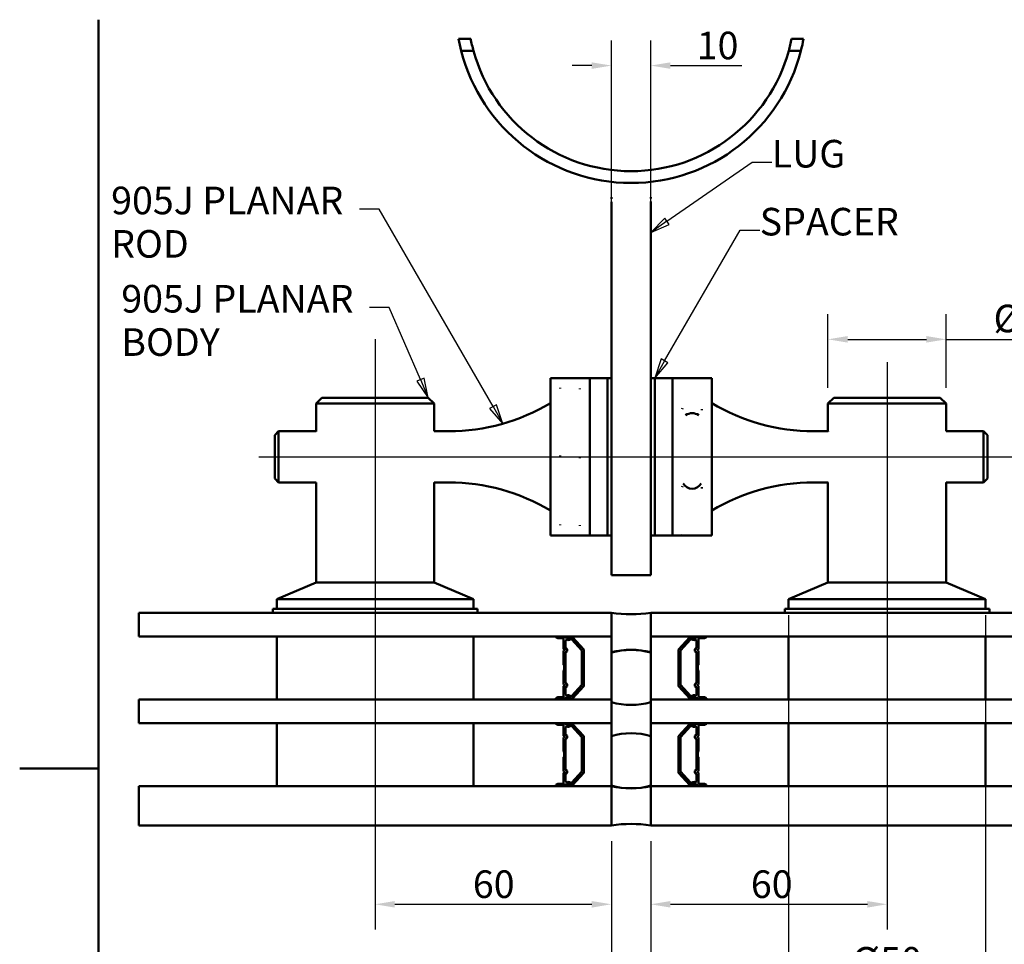
# Paper-space layout 'Layout1' of a CAD drawing. Extents: x 0 to 297, y 0 to 210.
# Drawn here: x 0 to 125, y 83 to 200 of the extents above; entities that cross this region are included whole.
import ezdxf

# ---------------------------------------------------------------- set-up
doc = ezdxf.new("R2010")
doc.units = 0
doc.layers.add('2dTransBorder', color=7, linetype='Continuous', lineweight=50)
doc.styles.get("Standard").update_dxf_attribs({"font": 'ARIAL.TTF'})
doc.styles.add('Text Style9', font='ARIAL.TTF')
doc.dimstyles.new('Copy of DEFAULT-ISO', dxfattribs={"dimtxt": 3.5, "dimasz": 2.5, "dimexe": 3.175, "dimexo": 2, "dimgap": 0.762, "dimtad": 1, "dimrnd": 1e-08, "dimtxsty": 'Standard', "dimblk2": 'CLOSED', "dimcen": 0.09, "dimdle": 10, "dimclrd": 250, "dimclre": 250, "dimclrt": 250, "dimadec": 1, "dimazin": 2, "dimtfac": 1, "dimtofl": 0, "dimtmove": 0, "dimatfit": 3, "dimfxl": 0, "dimtolj": 1, "dimtzin": 0, "dimlwd": 25, "dimlwe": 25, "dimarcsym": 0})

# ---------------------------------------------------------------- blocks, each defined once
blk = doc.blocks.new('Default Border')
at = {"layer": '2dTransBorder', "linetype": 'Continuous', "lineweight": 50}
for points in [[(10, 10), (10, 200)], [(0, 105), (10, 105)]]:
    blk.add_lwpolyline(points, dxfattribs=at)
blk = doc.blocks.new('2dTransSymbol1')
at = {"linetype": 'Continuous', "lineweight": 25}
for p, q in [((81.88, 156.7), (91.46, 173.28)), ((91.46, 173.28), (93.96, 173.28)), ((81.45, 156.95), (80.63, 154.53)), ((81.88, 156.7), (80.63, 154.53)), ((80.63, 154.53), (82.31, 156.45)), ((82.31, 156.45), (81.45, 156.95))]:
    blk.add_line(p, q, dxfattribs=at)
blk.add_lwpolyline([(81.45, 156.95), (80.63, 154.53)], dxfattribs=at)
at = {"color": 18}
blk.add_solid([(81.45, 156.95), (80.63, 154.53), (82.31, 156.45), (81.45, 156.95)], dxfattribs=at)
at = {"linetype": 'Continuous', "lineweight": 50, "insert": (93.96, 171.53), "char_height": 3.5, "attachment_point": 7, "style": 'Text Style9'}
blk.add_mtext('SPACER', dxfattribs=at)
blk = doc.blocks.new('2dTransSymbol2')
at = {"linetype": 'Continuous', "lineweight": 25}
for p, q in [((46.93, 163.48), (44.43, 163.48)), ((50.89, 154.33), (46.93, 163.48)), ((51.35, 154.53), (50.43, 154.13)), ((50.43, 154.13), (51.88, 152.03)), ((50.89, 154.33), (51.88, 152.03)), ((51.88, 152.03), (51.35, 154.53))]:
    blk.add_line(p, q, dxfattribs=at)
blk.add_lwpolyline([(50.43, 154.13), (51.88, 152.03)], dxfattribs=at)
at = {"color": 18}
blk.add_solid([(50.43, 154.13), (51.88, 152.03), (51.35, 154.53), (50.43, 154.13)], dxfattribs=at)
at = {"linetype": 'Continuous', "lineweight": 50, "insert": (12.9, 161.75), "char_height": 3.5, "attachment_point": 7, "style": 'Text Style9'}
blk.add_mtext('905J PLANAR', dxfattribs=at)
at = {"color": 18, "linetype": 'Continuous', "lineweight": 50, "insert": (12.9, 156.25), "char_height": 3.5, "attachment_point": 7, "style": 'Text Style9'}
blk.add_mtext('BODY', dxfattribs=at)
blk = doc.blocks.new('2dTransSymbol3')
at = {"linetype": 'Continuous', "lineweight": 25}
for p, q in [((45.64, 175.94), (43.14, 175.94)), ((60.1, 150.9), (45.64, 175.94)), ((60.53, 151.15), (59.66, 150.65)), ((59.66, 150.65), (61.35, 148.74)), ((60.1, 150.9), (61.35, 148.74)), ((61.35, 148.74), (60.53, 151.15))]:
    blk.add_line(p, q, dxfattribs=at)
blk.add_lwpolyline([(59.66, 150.65), (61.35, 148.74)], dxfattribs=at)
at = {"color": 18}
blk.add_solid([(59.66, 150.65), (61.35, 148.74), (60.53, 151.15), (59.66, 150.65)], dxfattribs=at)
at = {"linetype": 'Continuous', "lineweight": 50, "insert": (11.61, 174.22), "char_height": 3.5, "attachment_point": 7, "style": 'Text Style9'}
blk.add_mtext('905J PLANAR', dxfattribs=at)
at = {"color": 18, "linetype": 'Continuous', "lineweight": 50, "insert": (11.61, 168.71), "char_height": 3.5, "attachment_point": 7, "style": 'Text Style9'}
blk.add_mtext('ROD', dxfattribs=at)
blk = doc.blocks.new('*D26')
at = {"color": 250, "linetype": 'Continuous', "lineweight": 25}
for p, q in [((75.13, 131.53), (75.13, 197.35)), ((80.13, 131.53), (80.13, 197.35)), ((72.63, 194.18), (70.13, 194.18)), ((82.63, 194.18), (91.71, 194.18))]:
    blk.add_line(p, q, dxfattribs=at)
at = {"color": 250, "linetype": 'Continuous'}
for points in [[(72.63, 194.59), (72.63, 193.76), (75.13, 194.18)], [(82.63, 194.59), (82.63, 193.76), (80.13, 194.18)]]:
    blk.add_solid(points, dxfattribs=at)
at = {"layer": 'Defpoints', "color": 0, "linetype": 'Continuous'}
for p in [(80.13, 194.18), (75.13, 129.53), (80.13, 129.53)]:
    blk.add_point(p, dxfattribs=at)
at = {"color": 250, "linetype": 'Continuous', "lineweight": 25, "insert": (88.61, 196.73), "char_height": 3.5, "attachment_point": 5, "style": 'Text Style9'}
blk.add_mtext('\\A1;10', dxfattribs=at)
blk = doc.blocks.new('_Closed')
at = {"color": 0, "linetype": 'ByBlock', "lineweight": -2}
for p, q in [((-10, 1.667), (0, 0)), ((-10, 1.667), (-10, -1.667)), ((0, 0), (-10, -1.667)), ((0, 0), (-10, 0))]:
    blk.add_line(p, q, dxfattribs=at)
blk = doc.blocks.new('*D27')
at = {"color": 250, "linetype": 'Continuous', "lineweight": 25}
for p, q in [((45.13, 126.58), (45.13, 84.58)), ((75.13, 95.76), (75.13, 84.58)), ((47.63, 87.76), (72.63, 87.76))]:
    blk.add_line(p, q, dxfattribs=at)
at = {"color": 250, "linetype": 'Continuous'}
for points in [[(47.63, 88.17), (47.63, 87.34), (45.13, 87.76)], [(72.63, 88.17), (72.63, 87.34), (75.13, 87.76)]]:
    blk.add_solid(points, dxfattribs=at)
at = {"layer": 'Defpoints', "color": 0, "linetype": 'Continuous'}
for p in [(45.13, 128.58), (75.13, 97.76), (75.13, 87.76)]:
    blk.add_point(p, dxfattribs=at)
at = {"color": 250, "linetype": 'Continuous', "lineweight": 25, "insert": (60.19, 90.31), "char_height": 3.5, "attachment_point": 5, "style": 'Text Style9'}
blk.add_mtext('\\A1;60', dxfattribs=at)
blk = doc.blocks.new('*D28')
at = {"color": 250, "linetype": 'Continuous', "lineweight": 25}
for p, q in [((110.13, 123.26), (110.13, 84.58)), ((80.13, 95.76), (80.13, 84.58)), ((82.63, 87.76), (107.63, 87.76))]:
    blk.add_line(p, q, dxfattribs=at)
at = {"color": 250, "linetype": 'Continuous'}
for points in [[(82.63, 88.17), (82.63, 87.34), (80.13, 87.76)], [(107.63, 88.17), (107.63, 87.34), (110.13, 87.76)]]:
    blk.add_solid(points, dxfattribs=at)
at = {"layer": 'Defpoints', "color": 0, "linetype": 'Continuous'}
for p in [(110.13, 125.26), (80.13, 97.76), (110.13, 87.76)]:
    blk.add_point(p, dxfattribs=at)
at = {"color": 250, "linetype": 'Continuous', "lineweight": 25, "insert": (95.49, 90.31), "char_height": 3.5, "attachment_point": 5, "style": 'Text Style9'}
blk.add_mtext('\\A1;60', dxfattribs=at)
blk = doc.blocks.new('*D29')
at = {"color": 250, "linetype": 'Continuous', "lineweight": 25}
for p, q in [((75.13, 95.76), (75.13, 71.54)), ((80.13, 95.76), (80.13, 71.54)), ((72.63, 74.72), (33.17, 74.72)), ((82.63, 74.72), (85.13, 74.72))]:
    blk.add_line(p, q, dxfattribs=at)
at = {"color": 250, "linetype": 'Continuous'}
for points in [[(72.63, 75.13), (72.63, 74.3), (75.13, 74.72)], [(82.63, 75.13), (82.63, 74.3), (80.13, 74.72)]]:
    blk.add_solid(points, dxfattribs=at)
at = {"layer": 'Defpoints', "color": 0, "linetype": 'Continuous'}
for p in [(75.13, 97.76), (80.13, 97.76), (80.13, 74.72)]:
    blk.add_point(p, dxfattribs=at)
at = {"color": 250, "linetype": 'Continuous', "lineweight": 25, "insert": (51.65, 77.29), "char_height": 3.5, "attachment_point": 5, "style": 'Text Style9'}
blk.add_mtext('\\A1;10-12 NOMINAL', dxfattribs=at)
blk = doc.blocks.new('2dCenterLine1')
at = {"lineweight": 25}
blk.add_line((30.38, 144.53), (127.44, 144.53), dxfattribs=at)
blk = doc.blocks.new('2dCenterLine2')
at = {"lineweight": 25}
blk.add_line((45.13, 159.48), (45.13, 94.39), dxfattribs=at)
blk = doc.blocks.new('2dCenterLine3')
at = {"lineweight": 25}
blk.add_line((110.13, 156.54), (110.13, 95.98), dxfattribs=at)
blk = doc.blocks.new('*D35')
at = {"color": 250, "linetype": 'Continuous', "lineweight": 25}
for p, q in [((102.63, 153.28), (102.63, 162.62)), ((117.63, 153.28), (117.63, 162.62)), ((105.13, 159.44), (115.13, 159.44)), ((117.63, 159.44), (133.24, 159.44))]:
    blk.add_line(p, q, dxfattribs=at)
at = {"color": 250, "linetype": 'Continuous'}
for points in [[(105.13, 159.86), (105.13, 159.03), (102.63, 159.44)], [(115.13, 159.86), (115.13, 159.03), (117.63, 159.44)]]:
    blk.add_solid(points, dxfattribs=at)
at = {"layer": 'Defpoints', "color": 0, "linetype": 'Continuous'}
for p in [(117.63, 159.44), (102.63, 151.28), (117.63, 151.28)]:
    blk.add_point(p, dxfattribs=at)
at = {"color": 250, "linetype": 'Continuous', "lineweight": 25, "insert": (128.07, 162.09), "char_height": 3.5, "attachment_point": 5, "style": 'Text Style9'}
blk.add_mtext('\\A1;{\\fArial|b0|i0|c0|p32;%%C}30', dxfattribs=at)
blk = doc.blocks.new('*D36')
at = {"color": 250, "linetype": 'Continuous', "lineweight": 25}
for p, q in [((97.63, 124.46), (97.63, 74.76)), ((122.63, 124.46), (122.63, 74.76)), ((100.13, 77.93), (120.13, 77.93))]:
    blk.add_line(p, q, dxfattribs=at)
at = {"color": 250, "linetype": 'Continuous'}
for points in [[(100.13, 78.35), (100.13, 77.52), (97.63, 77.93)], [(120.13, 78.35), (120.13, 77.52), (122.63, 77.93)]]:
    blk.add_solid(points, dxfattribs=at)
at = {"layer": 'Defpoints', "color": 0, "linetype": 'Continuous'}
for p in [(97.63, 126.46), (122.63, 126.46), (122.63, 77.93)]:
    blk.add_point(p, dxfattribs=at)
at = {"color": 250, "linetype": 'Continuous', "lineweight": 25, "insert": (110.13, 80.58), "char_height": 3.5, "attachment_point": 5, "style": 'Text Style9'}
blk.add_mtext('\\A1;{\\fArial|b0|i0|c0|p32;%%C}50', dxfattribs=at)

psp = doc.layouts.get("Layout1")

# ---------------------------------------------------------------- linework, layer by layer
at = {"linetype": 'Continuous', "lineweight": 50}
for p, q in [((57.2615, 197.5772), (55.7354, 197.5772)), ((99.5263, 197.5772), (98.0002, 197.5772)), ((57.6212, 196.0404), (56.0696, 196.0404)), ((99.1921, 196.0404), (97.6405, 196.0404)), ((75.1308, 176.9102), (75.1308, 129.5336)), ((80.1308, 176.9102), (80.1308, 129.5336)), ((67.3808, 134.5336), (67.3808, 154.5336)), ((67.3808, 154.5336), (72.3808, 154.5336)), ((72.3808, 134.5336), (72.3808, 154.5336)), ((72.3808, 154.5336), (72.3808, 134.5336)), ((72.3808, 154.5336), (74.6308, 154.5336)), ((74.6308, 154.5336), (74.6308, 134.5336)), ((74.6308, 154.5336), (75.1308, 154.5336)), ((74.6308, 154.5336), (74.6308, 134.5336)), ((80.6308, 154.5336), (80.1308, 154.5336)), ((80.6308, 134.5336), (80.6308, 154.5336)), ((80.6308, 134.5336), (80.6308, 154.5336)), ((82.8808, 154.5336), (80.6308, 154.5336)), ((82.8808, 154.5336), (82.8808, 145.8013)), ((87.8808, 154.5336), (82.8808, 154.5336)), ((82.8808, 134.5336), (82.8808, 154.5336)), ((87.8808, 154.5336), (87.8808, 145.8013)), ((38.3808, 152.0336), (37.6308, 151.2836)), ((45.1308, 151.2836), (37.6308, 151.2836)), ((37.6308, 151.2836), (37.6308, 147.7836)), ((38.3808, 152.0336), (45.1308, 152.0336)), ((45.1308, 152.0336), (51.8808, 152.0336)), ((52.6308, 151.2836), (45.1308, 151.2836)), ((51.8808, 152.0336), (52.6308, 151.2836)), ((52.6308, 151.2836), (52.6308, 147.7836)), ((103.3808, 152.0336), (102.6308, 151.2836)), ((110.1308, 151.2836), (102.6308, 151.2836)), ((102.6308, 151.2836), (102.6308, 147.7836)), ((103.3808, 152.0336), (110.1308, 152.0336)), ((110.1308, 152.0336), (116.8808, 152.0336)), ((117.6308, 151.2836), (110.1308, 151.2836)), ((116.8808, 152.0336), (117.6308, 151.2836)), ((117.6308, 151.2836), (117.6308, 147.7836)), ((32.3808, 147.2761), (32.8808, 147.7761)), ((32.8808, 147.7761), (37.6445, 147.7761)), ((32.8808, 147.7761), (32.8808, 141.2911)), ((37.6344, 147.7836), (37.6308, 147.7836)), ((52.6172, 147.7761), (54.4808, 147.7761)), ((52.6308, 147.7836), (52.6273, 147.7836)), ((102.6445, 147.7761), (100.7808, 147.7761)), ((102.6344, 147.7836), (102.6308, 147.7836)), ((122.3808, 147.7761), (117.6172, 147.7761)), ((117.6308, 147.7836), (117.6273, 147.7836)), ((122.3808, 144.9446), (122.3808, 147.7761)), ((122.8808, 147.2761), (122.3808, 147.7761)), ((32.3808, 141.7911), (32.3808, 147.2761)), ((122.8808, 147.2761), (122.8808, 144.8813)), ((82.8808, 145.8013), (82.8808, 134.5336)), ((87.8808, 145.8013), (87.8808, 134.5336)), ((122.3808, 141.2911), (122.3808, 144.9446)), ((122.8808, 144.8813), (122.8808, 141.7911)), ((32.3808, 141.7911), (32.8808, 141.2911)), ((32.8808, 141.2911), (37.6445, 141.2911)), ((37.6308, 141.2836), (37.6344, 141.2836)), ((37.6308, 141.2836), (37.6308, 128.5836)), ((52.6172, 141.2911), (54.4808, 141.2911)), ((52.6273, 141.2836), (52.6308, 141.2836)), ((52.6308, 141.2836), (52.6308, 128.5836)), ((102.6445, 141.2911), (100.7808, 141.2911)), ((102.6308, 141.2836), (102.6344, 141.2836)), ((102.6308, 141.2836), (102.6308, 128.5836)), ((122.3808, 141.2911), (117.6172, 141.2911)), ((117.6273, 141.2836), (117.6308, 141.2836)), ((117.6308, 141.2836), (117.6308, 128.5836)), ((122.8808, 141.7911), (122.3808, 141.2911)), ((67.3808, 134.5336), (72.3808, 134.5336)), ((72.3808, 134.5336), (74.6308, 134.5336)), ((74.6308, 134.5336), (75.1308, 134.5336)), ((80.6308, 134.5336), (80.1308, 134.5336)), ((82.8808, 134.5336), (80.6308, 134.5336)), ((87.8808, 134.5336), (82.8808, 134.5336)), ((75.1308, 129.5336), (80.1308, 129.5336)), ((37.6308, 128.5836), (32.6308, 126.4573)), ((52.6308, 128.5836), (37.6308, 128.5836)), ((52.6308, 128.5836), (57.6308, 126.4573)), ((102.6308, 128.5836), (97.6308, 126.4573)), ((117.6308, 128.5836), (102.6308, 128.5836)), ((117.6308, 128.5836), (122.6308, 126.4573)), ((57.6308, 126.4573), (32.6308, 126.4573)), ((32.6308, 125.2573), (32.6308, 126.4573)), ((57.6308, 125.2573), (57.6308, 126.4573)), ((122.6308, 126.4573), (97.6308, 126.4573)), ((97.6308, 125.2573), (97.6308, 126.4573)), ((122.6308, 125.2573), (122.6308, 126.4573)), ((56.7666, 125.2573), (32.1308, 125.2573)), ((32.1308, 125.2573), (32.1308, 124.7573)), ((58.1308, 125.2573), (56.7666, 125.2573)), ((58.1308, 125.2573), (58.1308, 124.7573)), ((121.7666, 125.2573), (97.1308, 125.2573)), ((97.1308, 125.2573), (97.1308, 124.7573)), ((123.1308, 125.2573), (121.7666, 125.2573)), ((123.1308, 125.2573), (123.1308, 124.7573)), ((75.1308, 124.7573), (15.1308, 124.7573)), ((15.1308, 124.7573), (15.1308, 121.7573)), ((75.1308, 119.7573), (75.1308, 124.7573)), ((75.1308, 124.7573), (75.1308, 121.7573)), ((80.1308, 124.7573), (80.1308, 119.7573)), ((140.1308, 124.7573), (80.1308, 124.7573)), ((80.1308, 124.7573), (80.1308, 121.7573)), ((75.1308, 121.7573), (15.1308, 121.7573)), ((32.6308, 113.7573), (32.6308, 121.7573)), ((57.6308, 113.7573), (57.6308, 121.7573)), ((68.0686, 121.6456), (68.0686, 121.7573)), ((68.3223, 121.5188), (68.0686, 121.6456)), ((68.9967, 121.5188), (68.3223, 121.5188)), ((68.9858, 121.7571), (75.1308, 121.7571)), ((69.0673, 120.1286), (69.0673, 121.4482)), ((71.3708, 119.9747), (70.106, 121.3534)), ((71.6187, 120.0754), (70.2283, 121.591)), ((75.1308, 121.7571), (75.1308, 113.7573)), ((140.1308, 121.7573), (80.1308, 121.7573)), ((80.1308, 113.7573), (80.1308, 121.7571)), ((80.1308, 121.7571), (86.2708, 121.7571)), ((85.0647, 121.6249), (83.6429, 120.0752)), ((83.891, 119.9747), (85.1558, 121.3533)), ((86.1945, 120.1285), (86.1945, 121.4481)), ((86.2651, 121.5187), (86.9395, 121.5187)), ((86.9395, 121.5187), (87.1932, 121.6456)), ((87.1932, 121.6456), (87.1932, 121.7573)), ((97.6308, 113.7573), (97.6308, 121.7573)), ((122.6308, 113.7573), (122.6308, 121.7573)), ((69.2469, 120.0164), (69.0673, 120.1286)), ((69.3206, 121.1902), (69.3206, 120.2674)), ((69.3206, 120.2674), (69.5206, 120.1424)), ((69.5206, 120.1424), (69.5206, 119.8924)), ((71.6187, 115.4392), (71.6187, 120.0754)), ((83.6429, 120.0752), (83.6429, 115.439)), ((83.643, 120.0752), (83.643, 115.4942)), ((85.9412, 120.2673), (85.7412, 120.1423)), ((85.7412, 120.1423), (85.7412, 119.8923)), ((85.9412, 121.1901), (85.9412, 120.2673)), ((86.0149, 120.0163), (86.1945, 120.1285)), ((69.0681, 119.9057), (69.2469, 120.0164)), ((69.0681, 118.1422), (69.0681, 119.9057)), ((69.5206, 119.8924), (69.3176, 119.7668)), ((69.3176, 115.8027), (69.3176, 119.7668)), ((71.3708, 115.5948), (71.3708, 119.9747)), ((75.1308, 113.4058), (75.1308, 119.6974)), ((80.1308, 119.6974), (80.1308, 113.4058)), ((83.891, 119.9747), (83.891, 115.5947)), ((85.7412, 119.8923), (85.9442, 119.7667)), ((85.9442, 119.7667), (85.9442, 115.8026)), ((86.1937, 119.9056), (86.0149, 120.0163)), ((86.1937, 118.1421), (86.1937, 119.9056)), ((69.1448, 118.0182), (69.0681, 118.1422)), ((69.1448, 117.5513), (69.0681, 117.4274)), ((69.1448, 117.5513), (69.1448, 118.0182)), ((86.117, 118.0181), (86.1937, 118.1421)), ((86.117, 118.0181), (86.117, 117.5512)), ((86.117, 117.5512), (86.1937, 117.4273)), ((69.0681, 117.4274), (69.0681, 115.6638)), ((86.1937, 117.4273), (86.1937, 115.6637)), ((69.2469, 115.5532), (69.0673, 115.4409)), ((69.0673, 115.4409), (69.0673, 114.1213)), ((69.0681, 115.6638), (69.2469, 115.5532)), ((69.5206, 115.6771), (69.3176, 115.8027)), ((69.3206, 115.3021), (69.5206, 115.4271)), ((69.3206, 114.3793), (69.3206, 115.3021)), ((69.5206, 115.4271), (69.5206, 115.6771)), ((71.3708, 115.5948), (70.106, 114.2161)), ((70.1969, 113.8894), (71.6187, 115.4392)), ((70.2165, 113.9657), (71.6187, 115.4941)), ((83.6429, 115.439), (85.0333, 113.9234)), ((85.0453, 113.9656), (83.643, 115.4942)), ((83.891, 115.5947), (85.1558, 114.216)), ((85.7412, 115.677), (85.9442, 115.8026)), ((85.7412, 115.427), (85.7412, 115.677)), ((85.9412, 115.302), (85.7412, 115.427)), ((85.9412, 114.3792), (85.9412, 115.302)), ((86.1937, 115.6637), (86.0149, 115.5531)), ((86.0149, 115.5531), (86.1945, 115.4408)), ((86.1945, 115.4408), (86.1945, 114.1212)), ((68.3223, 114.0507), (68.0686, 113.9239)), ((68.0686, 113.9239), (68.0686, 113.7989)), ((68.0686, 113.7989), (69.0238, 113.7989)), ((68.9967, 114.0507), (68.3223, 114.0507)), ((87.1932, 113.7988), (86.238, 113.7988)), ((86.2651, 114.0507), (86.9395, 114.0507)), ((86.9395, 114.0507), (87.1932, 113.9238)), ((87.1932, 113.9238), (87.1932, 113.7988)), ((75.1308, 113.7573), (15.1308, 113.7573)), ((15.1308, 113.7573), (15.1308, 110.7573)), ((75.1308, 113.7573), (68.9908, 113.7573)), ((75.1308, 113.7573), (75.1308, 110.7573)), ((86.2759, 113.7573), (80.1308, 113.7573)), ((140.1308, 113.7573), (80.1308, 113.7573)), ((80.1308, 113.7573), (80.1308, 110.7573)), ((75.1308, 110.7573), (15.1308, 110.7573)), ((32.6308, 110.7573), (32.6308, 102.7573)), ((57.6308, 110.7573), (57.6308, 102.7573)), ((68.0686, 110.6456), (68.0686, 110.7573)), ((68.3223, 110.5188), (68.0686, 110.6456)), ((68.9967, 110.5188), (68.3223, 110.5188)), ((68.9858, 110.7571), (75.1308, 110.7571)), ((69.0673, 109.1286), (69.0673, 110.4482)), ((69.3206, 110.1902), (69.3206, 109.2674)), ((71.3708, 108.9747), (70.106, 110.3534)), ((71.6187, 109.0754), (70.2283, 110.591)), ((75.1308, 110.7571), (75.1308, 102.7573)), ((140.1308, 110.7573), (80.1308, 110.7573)), ((80.1308, 102.7573), (80.1308, 110.7571)), ((80.1308, 110.7571), (86.2708, 110.7571)), ((85.0647, 110.6249), (83.6429, 109.0752)), ((83.891, 108.9747), (85.1558, 110.3533)), ((85.9412, 110.1901), (85.9412, 109.2673)), ((86.1945, 109.1285), (86.1945, 110.4481)), ((86.2651, 110.5187), (86.9395, 110.5187)), ((86.9395, 110.5187), (87.1932, 110.6456)), ((87.1932, 110.6456), (87.1932, 110.7573)), ((97.6308, 110.7573), (97.6308, 102.7573)), ((122.6308, 110.7573), (122.6308, 102.7573)), ((69.2469, 109.0163), (69.0673, 109.1286)), ((69.0681, 108.9057), (69.2469, 109.0163)), ((69.0681, 107.1421), (69.0681, 108.9057)), ((69.5206, 108.8924), (69.3176, 108.7668)), ((69.3176, 104.8027), (69.3176, 108.7668)), ((69.3206, 109.2674), (69.5206, 109.1424)), ((69.5206, 109.1424), (69.5206, 108.8924)), ((71.3708, 104.5948), (71.3708, 108.9747)), ((71.6187, 104.4392), (71.6187, 109.0754)), ((75.1308, 102.8172), (75.1308, 109.1088)), ((80.1308, 109.1088), (80.1308, 102.8172)), ((83.6429, 109.0752), (83.6429, 104.439)), ((83.643, 109.0752), (83.643, 104.4942)), ((83.891, 108.9747), (83.891, 104.5947)), ((85.9412, 109.2673), (85.7412, 109.1423)), ((85.7412, 109.1423), (85.7412, 108.8923)), ((85.7412, 108.8923), (85.9442, 108.7667)), ((85.9442, 108.7667), (85.9442, 104.8026)), ((86.0149, 109.0163), (86.1945, 109.1285)), ((86.1937, 108.9056), (86.0149, 109.0163)), ((86.1937, 107.1421), (86.1937, 108.9056)), ((69.1448, 107.0182), (69.0681, 107.1421)), ((69.1448, 106.5513), (69.0681, 106.4273)), ((69.0681, 106.4273), (69.0681, 104.6638)), ((69.1448, 106.5513), (69.1448, 107.0182)), ((86.117, 107.0181), (86.1937, 107.1421)), ((86.117, 107.0181), (86.117, 106.5512)), ((86.117, 106.5512), (86.1937, 106.4273)), ((86.1937, 106.4273), (86.1937, 104.6637)), ((69.2469, 104.5531), (69.0673, 104.4409)), ((69.0673, 104.4409), (69.0673, 103.1213)), ((69.0681, 104.6638), (69.2469, 104.5531)), ((69.5206, 104.6771), (69.3176, 104.8027)), ((69.3206, 104.3021), (69.5206, 104.4271)), ((69.3206, 103.3793), (69.3206, 104.3021)), ((69.5206, 104.4271), (69.5206, 104.6771)), ((71.3708, 104.5948), (70.106, 103.2161)), ((70.1969, 102.8894), (71.6187, 104.4392)), ((70.2165, 102.9656), (71.6187, 104.4941)), ((83.6429, 104.439), (85.0333, 102.9234)), ((85.0453, 102.9656), (83.643, 104.4942)), ((83.891, 104.5947), (85.1558, 103.216)), ((85.7412, 104.677), (85.9442, 104.8026)), ((85.7412, 104.427), (85.7412, 104.677)), ((85.9412, 104.302), (85.7412, 104.427)), ((85.9412, 103.3792), (85.9412, 104.302)), ((86.1937, 104.6637), (86.0149, 104.5531)), ((86.0149, 104.5531), (86.1945, 104.4408)), ((86.1945, 104.4408), (86.1945, 103.1212)), ((75.1308, 102.7573), (15.1308, 102.7573)), ((15.1308, 102.7573), (15.1308, 97.7573)), ((68.3224, 103.0507), (68.0686, 102.9239)), ((68.0686, 102.9239), (68.0686, 102.7989)), ((68.0686, 102.7989), (69.0238, 102.7989)), ((68.9967, 103.0507), (68.3224, 103.0507)), ((75.1308, 102.7573), (68.9908, 102.7573)), ((75.1308, 97.7573), (75.1308, 102.7573)), ((75.1308, 102.7573), (75.1308, 97.7573)), ((80.1308, 102.7573), (80.1308, 97.7573)), ((86.2759, 102.7573), (80.1308, 102.7573)), ((140.1308, 102.7573), (80.1308, 102.7573)), ((80.1308, 102.7573), (80.1308, 97.7573)), ((87.1932, 102.7988), (86.238, 102.7988)), ((86.2651, 103.0507), (86.9395, 103.0507)), ((86.9395, 103.0507), (87.1932, 102.9238)), ((87.1932, 102.9238), (87.1932, 102.7988)), ((75.1308, 97.7573), (15.1308, 97.7573)), ((140.1308, 97.7573), (80.1308, 97.7573))]:
    psp.add_line(p, q, dxfattribs=at).dxf.unprotected_set("ltscale", 0)
at = {"linetype": 'Continuous', "lineweight": 25}
for p, q in [((82.186, 174.422), (92.992, 181.9064)), ((92.992, 181.9064), (95.492, 181.9064)), ((81.9013, 174.833), (80.1308, 172.9985)), ((82.186, 174.422), (80.1308, 172.9985)), ((80.1308, 172.9985), (82.4707, 174.0109)), ((82.4707, 174.0109), (81.9013, 174.833))]:
    psp.add_line(p, q, dxfattribs=at)
at = {"linetype": 'Continuous', "lineweight": 50}
for points in [[(75.1308, 177.2939), (75.1248, 177.4676)], [(75.1308, 177.2939), (75.1308, 177.2775)], [(80.1308, 177.2939), (80.1369, 177.4676)], [(80.1308, 176.9102), (80.1308, 176.9255)], [(68.6308, 153.1938), (68.6413, 153.2725)], [(71.1308, 153.1938), (71.1203, 153.1128)], [(84.1308, 150.5911), (84.1413, 150.7174)], [(86.6308, 150.5911), (86.6203, 150.4632)], [(37.6344, 147.7836), (37.6598, 147.7555)], [(102.6344, 147.7836), (102.6598, 147.7555)], [(68.6308, 144.5336), (68.6413, 144.6933)], [(71.1308, 144.5336), (71.1203, 144.3739)], [(52.6273, 141.2836), (52.6019, 141.3116)], [(117.6273, 141.2836), (117.6019, 141.3116)], [(84.1308, 140.6718), (84.1413, 140.8196)], [(86.6308, 140.6718), (86.6203, 140.525)], [(68.6308, 135.8733), (68.6413, 135.9543)], [(71.1308, 135.8733), (71.1203, 135.7946)], [(84.1308, 134.6143), (84.1413, 134.6358)], [(86.6308, 134.6143), (86.6203, 134.5953)]]:
    psp.add_lwpolyline(points, dxfattribs=at).dxf.unprotected_set("ltscale", 0)
at = {"linetype": 'Continuous', "lineweight": 25}
psp.add_lwpolyline([(81.9013, 174.833), (80.1308, 172.9985), (82.4707, 174.0109), (81.9013, 174.833)], dxfattribs=at)
at = {"linetype": 'Continuous', "lineweight": 50}
for centre, radius, start, end in [((77.6308, 201.5336), 22.25, 190.242541, 194.293305), ((77.6308, 201.5336), 20.75, 190.991862, 195.351085), ((77.6308, 201.5336), 20.75, 344.648915, 349.008138), ((77.6308, 201.5336), 22.25, 345.706695, 349.757459), ((77.6308, 201.5336), 22.25, 194.293305, 345.706695), ((77.6308, 201.5336), 20.75, 195.351085, 344.648915), ((54.4808, 172.7761), 25, 270, 301.06432), ((100.7808, 172.7761), 25, 238.93568, 270), ((54.4808, 116.2911), 25, 58.93568, 90), ((100.7808, 116.2911), 25, 90, 121.06432), ((77.6308, 140.3064), 15.7487, 260.86607, 279.13393), ((68.9858, 121.5071), 0.25, 54.622341, 90), ((68.9967, 121.4482), 0.0705, 0.000078, 90.000078), ((69.0238, 121.6528), 0.1178, 62.243998, 62.475405), ((69.5864, 122.353), 0.7874, 234.622341, 296.180738), ((69.5591, 122.1906), 0.6411, 229.951308, 290.945668), ((69.444, 121.1902), 0.1234, 74.208387, 180.000078), ((69.6166, 121.8005), 0.5108, 254.208387, 304.054581), ((69.9904, 121.2474), 0.1568, 42.533483, 124.054581), ((70.0441, 121.422), 0.25, 42.533483, 116.180738), ((85.23, 121.4343), 0.2507, 84.313382, 137.466605), ((85.2101, 121.4915), 0.1974, 62.532488, 137.466605), ((85.2714, 121.2473), 0.1568, 55.945507, 137.466605), ((85.679, 122.3934), 0.8191, 242.532488, 304.323062), ((85.6452, 121.8004), 0.5108, 235.945507, 285.791701), ((85.7027, 122.1905), 0.6411, 243.072363, 310.287943), ((85.8178, 121.1901), 0.1234, 0.000009, 105.791701), ((86.2708, 121.5265), 0.2306, 90, 124.323062), ((86.238, 121.6528), 0.1178, 117.437313, 117.669393), ((86.2651, 121.4481), 0.0705, 90.000009, 180.000009), ((77.6308, 111.0516), 9, 73.87238, 106.12762), ((77.6308, 108.4935), 11.5379, 77.48601, 102.51399), ((68.9908, 113.9879), 0.2306, 270, 304.323062), ((68.9967, 114.1213), 0.0705, 270.000078, 0.000078), ((69.0238, 113.9167), 0.1178, 270.000078, 311.994742), ((69.5591, 113.379), 0.6411, 57.988756, 135.396461), ((69.5827, 113.121), 0.8191, 62.532488, 124.323062), ((69.444, 114.3793), 0.1234, 180.000078, 285.79177), ((69.6166, 113.769), 0.5108, 55.945576, 105.79177), ((70.0318, 114.1351), 0.2507, 237.988756, 317.466674), ((69.9904, 114.3221), 0.1568, 235.945576, 317.466674), ((70.0515, 114.0229), 0.1974, 242.532488, 317.466605), ((85.2176, 114.0924), 0.25, 222.533483, 296.180738), ((85.23, 114.135), 0.2507, 222.533414, 302.011331), ((85.2714, 114.322), 0.1568, 222.533414, 304.054512), ((85.6753, 113.1614), 0.7874, 54.622341, 116.180738), ((85.6452, 113.7689), 0.5108, 74.208318, 124.054512), ((85.7027, 113.3789), 0.6411, 44.603627, 122.011331), ((85.8178, 114.3792), 0.1234, 254.208318, 0.000009), ((86.2759, 114.0073), 0.25, 234.622341, 270), ((86.238, 113.9166), 0.1178, 228.005345, 270.000009), ((86.2651, 114.1212), 0.0705, 180.000009, 270.000009), ((77.6308, 122.0516), 9, 253.87238, 286.12762), ((68.9858, 110.5071), 0.25, 54.622341, 90), ((68.9967, 110.4482), 0.0705, 0.000078, 90.000078), ((69.0238, 110.6528), 0.1178, 62.26113, 62.49267), ((69.5864, 111.353), 0.7874, 234.622341, 296.180738), ((69.5591, 111.1905), 0.6411, 229.946932, 290.962259), ((69.444, 110.1902), 0.1234, 74.208387, 180.000078), ((69.6166, 110.8005), 0.5108, 254.208387, 304.054581), ((69.9905, 110.2474), 0.1568, 42.533483, 124.054581), ((70.0441, 110.422), 0.25, 42.533483, 116.180738), ((85.23, 110.4343), 0.2507, 84.317409, 137.466605), ((85.2101, 110.4915), 0.1974, 62.532488, 137.466605), ((85.2714, 110.2473), 0.1568, 55.945507, 137.466605), ((85.679, 111.3934), 0.8191, 242.532488, 304.323062), ((85.6452, 110.8004), 0.5108, 235.945507, 285.791701), ((85.7027, 111.1905), 0.6411, 243.073911, 310.287503), ((85.8178, 110.1901), 0.1234, 0.000009, 105.791701), ((86.2708, 110.5265), 0.2306, 90, 124.323062), ((86.238, 110.6528), 0.1178, 117.439342, 117.671406), ((86.2651, 110.4481), 0.0705, 90.000009, 180.000009), ((77.6308, 100.463), 9, 73.87238, 106.12762), ((68.9908, 102.9879), 0.2306, 270, 304.323062), ((68.9967, 103.1213), 0.0705, 270.000078, 0.000078), ((69.0238, 102.9167), 0.1178, 270.000078, 311.994742), ((69.5591, 102.3789), 0.6411, 57.988756, 135.396461), ((69.5827, 102.121), 0.8191, 62.532488, 124.323062), ((69.444, 103.3793), 0.1234, 180.000078, 285.79177), ((69.6166, 102.769), 0.5108, 55.945576, 105.79177), ((70.0318, 103.1351), 0.2507, 237.988756, 317.466674), ((69.9905, 103.3221), 0.1568, 235.945576, 317.466674), ((70.0515, 103.0229), 0.1974, 242.532488, 317.466605), ((77.6308, 111.463), 9, 253.87238, 286.12762), ((77.6308, 114.0211), 11.5379, 257.48601, 282.51399), ((85.2176, 103.0924), 0.25, 222.533483, 296.180738), ((85.23, 103.135), 0.2507, 222.533414, 302.011331), ((85.2714, 103.322), 0.1568, 222.533414, 304.054512), ((85.6753, 102.1614), 0.7874, 54.622341, 116.180738), ((85.6452, 102.7689), 0.5108, 74.208318, 124.054512), ((85.7027, 102.3789), 0.6411, 44.603627, 122.011331), ((85.8178, 103.3792), 0.1234, 254.208318, 0.000009), ((86.2759, 103.0073), 0.25, 234.622341, 270), ((86.238, 102.9166), 0.1178, 228.005345, 270.000009), ((86.2651, 103.1212), 0.0705, 180.000009, 270.000009), ((77.6308, 82.2082), 15.7487, 80.86607, 99.13393)]:
    psp.add_arc(centre, radius, start, end, dxfattribs=at).dxf.unprotected_set("ltscale", 0)
for centre, major_axis, ratio, start_param, end_param in [((85.3808, 149.0767), (-1.25, 0), 0.79565323, 3.98661649, 5.43816147), ((85.3808, 141.6372), (1.25, 0), 0.92242356, 3.57106138, 5.85371658)]:
    psp.add_ellipse(centre, major_axis=major_axis, ratio=ratio, start_param=start_param, end_param=end_param, dxfattribs=at).dxf.unprotected_set("ltscale", 0)
at = {"color": 18}
psp.add_solid([(81.9013, 174.833), (80.1308, 172.9985), (82.4707, 174.0109), (81.9013, 174.833)], dxfattribs=at)

# ---------------------------------------------------------------- block references
for name in ['2dTransSymbol3', '2dTransSymbol1', '2dTransSymbol2', '2dCenterLine2', '2dCenterLine3', '2dCenterLine1']:
    psp.add_blockref(name, (0, 0))
at = {"layer": '2dTransBorder'}
psp.add_blockref('Default Border', (0, 0), dxfattribs=at)

# ---------------------------------------------------------------- texts
at = {"linetype": 'Continuous', "lineweight": 50, "insert": (95.492, 180.1551), "char_height": 3.5, "attachment_point": 7, "style": 'Text Style9'}
psp.add_mtext('LUG', dxfattribs=at)

# ---------------------------------------------------------------- dimensions: what is measured, and where the dimension line sits
at = {"color": 250, "linetype": 'Continuous', "lineweight": 25}
for base, p1, p2, picture, middle in [((80.1308, 194.1771), (75.1308, 129.5336), (80.1308, 129.5336), '*D26', (88.6112, 194.1771)), ((75.1308, 87.7573), (45.1308, 128.5836), (75.1308, 97.7573), '*D27', (60.1896, 87.7573)), ((110.1308, 87.7573), (80.1308, 97.7573), (110.1308, 125.2573), '*D28', (95.4873, 87.7573))]:
    dim = psp.add_linear_dim(base=base, p1=p1, p2=p2, angle=180, dimstyle='Copy of DEFAULT-ISO', override={"dimdec": 2, "dimlfac": 2, "dimtxsty": 'Text Style9', "dimtp": 0, "dimtm": 0, "dimtdec": 2}, dxfattribs=at)
    dim.commit()
    dim.dimension.update_dxf_attribs({"geometry": picture, "text_midpoint": middle, "dimtype": 160})
for base, p1, p2, text, picture, middle in [((117.6308, 159.444), (102.6308, 151.2836), (117.6308, 151.2836), '{\\fArial|b0|i0|c0|p32;%%C}<>', '*D35', (128.0724, 159.444)), ((122.6308, 77.9319), (97.6308, 126.4573), (122.6308, 126.4573), '{\\fArial|b0|i0|c0|p32;%%C}<>', '*D36', (110.1308, 77.9319)), ((80.1308, 74.7182), (75.1308, 97.7573), (80.1308, 97.7573), '<>-12 NOMINAL', '*D29', (51.6516, 74.7182))]:
    dim = psp.add_linear_dim(base=base, p1=p1, p2=p2, angle=180, text=text, dimstyle='Copy of DEFAULT-ISO', override={"dimdec": 2, "dimlfac": 2, "dimtxsty": 'Text Style9', "dimtp": 0, "dimtm": 0, "dimtdec": 2}, dxfattribs=at)
    dim.commit()
    dim.dimension.update_dxf_attribs({"geometry": picture, "text_midpoint": middle, "dimtype": 160})

doc.saveas('drawing.dxf')
